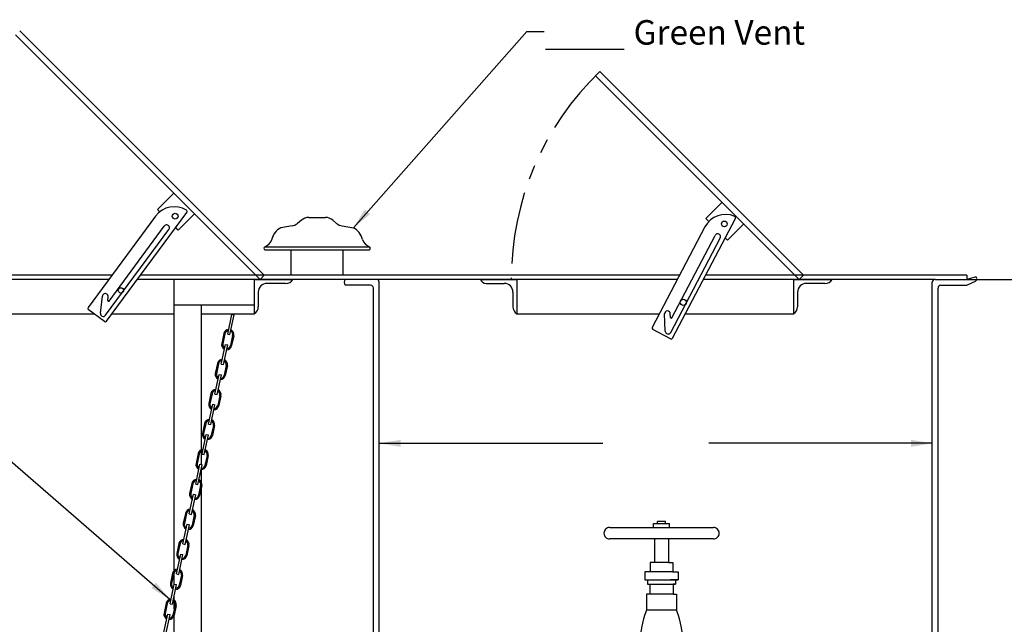
# Model space of a CAD drawing. Extents: x 46 to 276, y 158 to 455.
# Drawn here: x 144 to 229, y 284 to 336 of the extents above; entities that cross this region are included whole.
import ezdxf

# ---------------------------------------------------------------- set-up
doc = ezdxf.new("R2010")
doc.units = 0
doc.header["$LTSCALE"] = 5
doc.header["$MEASUREMENT"] = 0
doc.linetypes.add('CENTER', pattern=[2, 1.25, -0.25, 0.25, -0.25])
doc.linetypes.add('PHANTOM', pattern=[2.5, 1.25, -0.25, 0.25, -0.25, 0.25, -0.25])
doc.layers.get('DEFPOINTS').update_dxf_attribs({"linetype": 'CONTINUOUS'})
for name, color, linetype in [('CENTER', 3, 'CENTER'), ('DIM', 6, 'CONTINUOUS'), ('OBJECT', 2, 'CONTINUOUS')]:
    doc.layers.add(name, color=color, linetype=linetype)
doc.styles.add('ROMAND', font='romand', dxfattribs={"height": 2})
doc.styles.add('SCRIPTC', font='scriptc', dxfattribs={"height": 2})
doc.dimstyles.get("Standard").update_dxf_attribs({"dimtxt": 0.18, "dimasz": 0.18, "dimexe": 0.18, "dimexo": 0.0625, "dimgap": 0.09, "dimtad": 0, "dimtih": 1, "dimtoh": 1, "dimdec": 4, "dimzin": 0, "dimtxsty": 'STANDARD', "dimcen": 0.09, "dimazin": 3, "dimtfac": 1, "dimtdec": 4, "dimtofl": 0, "dimtmove": 0, "dimatfit": 3, "dimtolj": 1, "dimtzin": 0})

# ---------------------------------------------------------------- blocks, each defined once
blk = doc.blocks.new('4GVENT')
at = {"layer": 'OBJECT'}
for p, q in [((2.852868, 5.325365), (4.287291, 5.325365)), ((1.39239, 4.587465), (0.424774, 4.428564)), ((2.209452, 5.090882), (1.873758, 4.808731)), ((4.930707, 5.090882), (5.266401, 4.808731)), ((5.747769, 4.587465), (6.715385, 4.428564)), ((-0.96593, 2.527137), (8.106089, 2.527137)), ((1.320079, 0.325365), (1.320079, 2.527137)), ((5.820079, 0.325365), (5.820079, 2.527137))]:
    blk.add_line(p, q, dxfattribs=at)
for centre, radius, start, end in [((2.852868, 4.325365), 1, 90, 130.047027), ((4.287291, 4.325365), 1, 49.952973, 90), ((1.10178, 3.090262), 1.499796, 116.833454, 167.685509), ((1.230341, 5.574247), 1, 279.325798, 310.047027), ((5.909818, 5.574247), 1, 229.952973, 260.674202), ((6.038379, 3.090262), 1.499796, 12.314491, 63.166546), ((-0.908139, 2.655493), 0.140766, 114.239314, 245.760686), ((-1.313839, 3.721377), 1, 290.359508, 341.865906), ((3.570079, 692.920043), 690.151101, 269.623422, 270.376578), ((8.453998, 3.721377), 1, 198.134094, 249.640492), ((8.048298, 2.655493), 0.140766, 294.239314, 65.760686)]:
    blk.add_arc(centre, radius, start, end, dxfattribs=at)

msp = doc.modelspace()

# ---------------------------------------------------------------- linework, layer by layer
at = {"layer": 'CENTER', "color": 2, "linetype": 'CONTINUOUS'}
for p, q in [((161.59649, 308.76119), (161.9623, 310.47252)), ((161.79207, 308.71938), (162.15788, 310.43072)), ((161.04171, 306.16584), (161.40752, 307.87718)), ((161.23729, 306.12404), (161.6031, 307.83538)), ((160.48412, 303.55737), (160.84994, 305.26871)), ((160.67971, 303.51556), (161.04552, 305.2269)), ((159.92935, 300.96203), (160.29516, 302.67337)), ((160.12493, 300.92022), (160.49074, 302.63156)), ((159.37176, 298.35355), (159.73757, 300.06489)), ((159.56734, 298.31174), (159.93316, 300.02308)), ((158.81698, 295.75821), (159.1828, 297.46955)), ((159.01256, 295.7164), (159.37838, 297.42774)), ((158.2622, 293.16287), (158.62802, 294.87421)), ((158.45779, 293.12106), (158.8236, 294.8324)), ((157.70462, 290.55439), (158.07043, 292.26573)), ((157.9002, 290.51259), (158.26601, 292.22393)), ((157.14984, 287.95905), (157.51566, 289.67039)), ((157.34542, 287.91725), (157.71124, 289.62858)), ((156.59506, 285.36371), (156.96088, 287.07505)), ((156.79064, 285.32191), (157.15646, 287.03325)), ((156.03748, 282.75524), (156.40329, 284.46658)), ((156.23306, 282.71343), (156.59887, 284.42477))]:
    msp.add_line(p, q, dxfattribs=at)
at = {"layer": 'DEFPOINTS', "color": 0, "linetype": 'BYBLOCK'}
for p in [(222.99584, 313.51173), (223.05834, 313.51173)]:
    msp.add_point(p, dxfattribs=at)
at = {"layer": 'DIM'}
for p, q in [((195.99371, 333.46818), (189.17431, 333.46818)), ((223.05834, 313.51173), (238.48964, 313.51173)), ((223.12084, 313.51173), (245.60396, 313.51173))]:
    msp.add_line(p, q, dxfattribs=at)
at = {"layer": 'OBJECT', "color": 2, "linetype": 'CONTINUOUS'}
for p, q in [((164.75341, 313.86531), (143.54319, 335.07553)), ((164.3999, 313.51173), (143.18669, 334.72492)), ((211.20271, 313.51173), (193.52503, 331.18939)), ((211.55622, 313.86531), (193.88212, 331.53941)), ((155.69869, 319.38451), (155.50807, 319.57512)), ((203.34742, 318.53859), (203.09757, 318.78844)), ((157.28721, 317.79599), (157.0801, 318.00309)), ((204.97612, 316.90989), (204.7695, 317.1165)), ((164.75341, 313.86531), (164.3999, 313.51173)), ((211.55622, 313.86531), (211.20271, 313.51173)), ((156.95716, 288.25506), (156.95716, 313.51173)), ((163.8999, 313.51173), (163.8999, 310.51173)), ((166.62442, 313.16175), (164.99989, 313.16175)), ((184.0147, 313.16175), (185.60272, 313.16175)), ((186.70271, 313.51173), (186.70271, 310.51173)), ((210.70271, 313.51173), (210.70271, 310.51173)), ((213.42723, 313.16175), (211.8027, 313.16175)), ((164.2499, 312.41175), (164.2499, 311.14619)), ((186.3527, 312.41175), (186.3527, 311.14619)), ((211.05271, 312.41175), (211.05271, 311.14619)), ((163.8999, 311.27092), (156.95716, 311.27092)), ((159.33216, 298.73377), (159.33216, 311.27092)), ((134.8999, 310.51173), (150.00859, 310.51173)), ((151.55368, 310.51173), (156.95716, 310.51173)), ((159.33216, 310.51173), (163.8999, 310.51173)), ((186.70271, 310.51173), (199.04746, 310.51173)), ((201.3058, 310.51173), (210.70271, 310.51173)), ((159.33216, 297.43762), (159.33216, 298.62739)), ((159.33216, 297.10956), (159.33216, 297.21155)), ((159.33216, 295.8506), (159.33216, 297.00867)), ((159.33216, 226.3459), (159.33216, 295.57074)), ((194.74584, 291.9882), (203.74584, 291.9882)), ((203.74584, 290.9882), (194.74584, 290.9882)), ((156.95716, 287.05769), (156.95716, 288.10618)), ((156.95716, 285.67335), (156.95716, 286.10092)), ((156.95716, 284.93849), (156.95716, 285.53422)), ((156.95716, 226.3459), (156.95716, 284.4601))]:
    msp.add_line(p, q, dxfattribs=at)
at = {"layer": 'OBJECT'}
for p, q in [((155.50807, 319.57512), (156.92228, 320.98934)), ((203.09757, 318.78844), (204.51178, 320.20265)), ((155.33621, 319.00814), (149.47392, 311.06149)), ((151.08336, 309.87419), (158.05627, 319.32634)), ((157.28721, 317.79599), (158.70142, 319.2102)), ((200.20111, 308.40524), (205.65627, 318.80744)), ((151.2942, 311.63393), (156.09311, 318.1391)), ((203.01618, 318.07948), (198.42989, 309.33411)), ((204.97612, 316.90989), (206.39033, 318.3241)), ((151.00421, 310.39858), (156.49547, 317.84227)), ((200.04317, 308.9115), (204.33918, 317.10338)), ((200.14202, 310.17658), (203.89638, 317.33559)), ((151.55811, 313.88673), (123.74584, 313.88673)), ((200.8174, 313.88673), (154.04344, 313.88673)), ((225.74584, 313.88673), (203.07573, 313.88673)), ((151.28147, 313.51173), (126.49584, 313.51173)), ((200.62074, 313.51173), (153.7668, 313.51173)), ((163.8999, 313.51173), (159.4699, 313.51173)), ((163.8999, 313.51173), (167.25506, 313.51173)), ((174.24584, 263.24189), (174.24584, 312.76173)), ((174.74584, 263.74189), (174.74584, 313.26173)), ((183.53771, 313.51173), (186.70271, 313.51173)), ((222.99584, 313.51173), (202.87907, 313.51173)), ((210.70271, 313.51173), (206.27271, 313.51173)), ((210.70271, 313.51173), (214.05787, 313.51173)), ((222.74584, 263.74189), (222.74584, 313.26173)), ((222.74584, 291.16913), (222.74584, 313.26173)), ((223.24584, 263.24189), (223.24584, 312.76173)), ((150.5546, 310.57493), (150.7218, 312.06171)), ((151.1818, 311.67801), (151.21867, 312.00584)), ((150.90857, 309.84781), (149.5003, 310.88669)), ((161.9623, 310.47252), (162.15788, 310.43072)), ((199.57197, 309.01747), (199.51124, 310.51239)), ((200.02422, 310.20307), (200.01083, 310.53268)), ((161.25648, 308.81138), (161.07211, 307.94888)), ((161.35427, 308.79048), (161.1699, 307.92798)), ((161.59649, 308.76119), (161.79207, 308.71938)), ((162.0251, 308.64709), (161.84073, 307.78458)), ((162.12289, 308.62618), (161.93852, 307.76368)), ((200.03235, 308.35259), (198.48254, 309.16535)), ((161.40752, 307.87718), (161.6031, 307.83538)), ((160.7017, 306.21605), (160.51733, 305.35354)), ((160.79949, 306.19514), (160.61512, 305.33264)), ((161.04171, 306.16584), (161.23729, 306.12404)), ((161.47032, 306.05175), (161.28595, 305.18924)), ((161.56811, 306.03084), (161.38374, 305.16834)), ((160.84994, 305.26871), (161.04552, 305.2269)), ((160.84994, 305.26871), (161.04552, 305.2269)), ((160.14411, 303.60757), (159.95975, 302.74507)), ((160.24191, 303.58666), (160.05754, 302.72416)), ((160.48412, 303.55737), (160.67971, 303.51556)), ((160.91273, 303.44327), (160.72836, 302.58077)), ((161.01052, 303.42237), (160.82615, 302.55986)), ((160.29516, 302.67337), (160.49074, 302.63156)), ((159.58934, 301.01223), (159.40497, 300.14972)), ((159.68713, 300.99132), (159.50276, 300.12882)), ((159.92935, 300.96203), (160.12493, 300.92022)), ((160.35795, 300.84793), (160.17359, 299.98543)), ((160.45575, 300.82702), (160.27138, 299.96452)), ((159.73757, 300.06489), (159.93316, 300.02308)), ((159.03175, 298.40375), (158.84738, 297.54125)), ((159.12954, 298.38285), (158.94517, 297.52034)), ((159.37176, 298.35355), (159.56734, 298.31174)), ((159.80037, 298.23945), (159.616, 297.37695)), ((159.1828, 297.46955), (159.37838, 297.42774)), ((159.89816, 298.21855), (159.71379, 297.35604)), ((158.47697, 295.80841), (158.29261, 294.94591)), ((158.57476, 295.78751), (158.3904, 294.925)), ((158.81698, 295.75821), (159.01256, 295.7164)), ((158.62802, 294.87421), (158.8236, 294.8324)), ((159.24559, 295.64411), (159.06122, 294.78161)), ((159.34338, 295.62321), (159.15901, 294.7607)), ((158.52124, 294.46038), (158.52124, 294.37468)), ((157.9222, 293.21307), (157.73783, 292.35057)), ((158.01999, 293.19217), (157.83562, 292.32966)), ((158.2622, 293.16287), (158.45779, 293.12106)), ((158.07043, 292.26573), (158.26601, 292.22393)), ((158.69081, 293.04877), (158.50644, 292.18627)), ((158.7886, 293.02787), (158.60423, 292.16536)), ((198.54938, 291.9882), (198.54938, 292.32742)), ((198.54938, 292.32742), (199.94231, 292.32742)), ((199.58105, 292.49504), (198.91064, 292.49504)), ((198.91064, 292.32742), (198.91064, 292.49504)), ((199.58105, 292.32742), (199.58105, 292.49504)), ((199.94231, 291.9882), (199.94231, 292.32742)), ((157.36461, 290.60459), (157.18024, 289.74209)), ((157.4624, 290.58369), (157.27803, 289.72119)), ((157.70462, 290.55439), (157.9002, 290.51259)), ((198.64272, 290.9882), (198.64272, 288.96005)), ((199.84897, 290.9882), (199.84897, 288.96005)), ((158.13323, 290.44029), (157.94886, 289.57779)), ((158.23102, 290.41939), (158.04665, 289.55689)), ((157.51566, 289.67039), (157.71124, 289.62858)), ((199.84897, 288.96005), (198.26528, 288.96005)), ((198.26528, 288.96005), (198.26528, 288.14312)), ((199.84897, 288.96005), (200.22641, 288.96005)), ((200.22641, 288.96005), (200.22641, 288.14312)), ((156.80983, 288.00925), (156.62546, 287.14675)), ((156.90762, 287.98835), (156.72325, 287.12585)), ((200.22641, 288.14312), (197.79233, 288.14312)), ((197.79233, 288.14312), (197.79233, 287.45186)), ((200.22641, 288.14312), (200.69936, 288.14312)), ((200.69936, 288.14312), (200.69936, 287.45186)), ((157.14984, 287.95905), (157.34542, 287.91725)), ((157.57845, 287.84496), (157.39408, 286.98245)), ((157.67624, 287.82405), (157.49187, 286.96155)), ((197.79233, 287.45186), (200.69936, 287.45186)), ((198.03638, 287.45186), (198.03638, 287.07482)), ((200.69936, 287.45186), (200.03769, 287.45186)), ((200.45531, 287.45186), (200.45531, 287.07482)), ((156.96088, 287.07505), (157.15646, 287.03325)), ((198.03638, 287.07482), (200.45531, 287.07482)), ((198.2251, 287.07482), (198.2251, 286.19504)), ((200.45531, 287.07482), (200.26659, 287.07482)), ((200.26659, 287.07482), (200.26659, 286.19504)), ((156.25505, 285.41391), (156.07069, 284.55141)), ((200.26659, 286.19504), (197.95338, 286.19504)), ((197.95338, 286.19504), (197.95338, 284.81254)), ((200.26659, 286.19504), (200.53831, 286.19504)), ((200.53831, 286.19504), (200.53831, 284.81254)), ((156.35285, 285.39301), (156.16848, 284.53051)), ((156.59506, 285.36371), (156.79064, 285.32191)), ((157.02367, 285.24961), (156.8393, 284.38711)), ((157.12146, 285.22871), (156.93709, 284.36621)), ((200.53831, 284.81254), (197.95338, 284.81254)), ((156.40329, 284.46658), (156.59887, 284.42477))]:
    msp.add_line(p, q, dxfattribs=at)
at = {"layer": 'OBJECT', "color": 2}
for p, q in [((225.74584, 313.88673), (225.74584, 313.5145)), ((225.78137, 313.52252), (226.49584, 313.73952)), ((174.49584, 313.51173), (171.78297, 313.51173)), ((173.99584, 313.01173), (171.80257, 313.01173)), ((222.99584, 313.51173), (225.70871, 313.51173)), ((223.49584, 313.01173), (225.68912, 313.01173)), ((225.79701, 313.03621), (226.49584, 313.37056))]:
    msp.add_line(p, q, dxfattribs=at)
at = {"layer": 'OBJECT'}
for centre, radius in [((157.03614, 318.9963), 0.25), ((204.69815, 318.32617), 0.25), ((152.32657, 312.55917), 0.232), ((201.12969, 311.52353), 0.26897)]:
    msp.add_circle(centre, radius, dxfattribs=at)
at = {"layer": 'OBJECT', "linetype": 'PHANTOM'}
msp.add_arc((211.20271, 313.51173), 25, 133.854031, 180, dxfattribs=at)
at = {"layer": 'OBJECT'}
for centre, radius, start, end in [((156.94565, 317.82084), 2, 57.406137, 143.583584), ((157.95568, 319.40054), 0.125, 323.583584, 57.406137), ((204.78739, 317.15062), 2, 66.148963, 152.32641), ((205.54557, 318.86549), 0.125, 332.32641, 66.148963), ((156.29429, 317.99069), 0.25, 323.583584, 143.583584), ((204.11778, 317.21949), 0.25, 332.32641, 152.32641), ((172.10664, 313.26173), 0.39365, 140.574107, 219.425893), ((150.97023, 312.03377), 0.25, 353.583584, 173.583584), ((149.57451, 310.98728), 0.125, 143.583584, 233.583584), ((151.24391, 311.67103), 0.0625, 173.583584, 323.583584), ((150.80303, 310.54699), 0.25, 173.583584, 323.583584), ((199.76103, 310.52254), 0.25, 2.32641, 182.32641), ((200.08667, 310.2056), 0.0625, 182.32641, 332.32641), ((150.98277, 309.9484), 0.125, 233.583584, 323.583584), ((161.68968, 308.71878), 0.44299, 90.980397, 167.934088), ((161.68968, 308.71878), 0.34299, 94.885062, 167.934088), ((161.68968, 308.71878), 0.34299, 347.934088, 60.983114), ((161.68968, 308.71878), 0.44299, 347.934088, 64.887779), ((198.54059, 309.27605), 0.125, 152.32641, 242.32641), ((199.82176, 309.02761), 0.25, 182.32641, 332.32641), ((161.50531, 307.85628), 0.44299, 167.934088, 244.887779), ((161.50531, 307.85628), 0.34299, 167.934088, 240.983114), ((161.50531, 307.85628), 0.44299, 270.980397, 347.934088), ((161.50531, 307.85628), 0.34299, 274.885062, 347.934088), ((200.09041, 308.46329), 0.125, 242.32641, 332.32641), ((161.13491, 306.12344), 0.44299, 90.980397, 167.934088), ((161.13491, 306.12344), 0.34299, 94.885062, 167.934088), ((161.13491, 306.12344), 0.34299, 347.934088, 60.983114), ((161.13491, 306.12344), 0.44299, 347.934088, 64.887779), ((160.95054, 305.26094), 0.44299, 167.934088, 244.887779), ((160.95054, 305.26094), 0.34299, 167.934088, 240.983114), ((160.95054, 305.26094), 0.44299, 270.980397, 347.934088), ((160.95054, 305.26094), 0.34299, 274.885062, 347.934088), ((160.57732, 303.51497), 0.44299, 90.980397, 167.934088), ((160.57732, 303.51497), 0.34299, 94.885062, 167.934088), ((160.57732, 303.51497), 0.34299, 347.934088, 60.983114), ((160.57732, 303.51497), 0.44299, 347.934088, 64.887779), ((160.39295, 302.65246), 0.44299, 167.934088, 244.887779), ((160.39295, 302.65246), 0.34299, 167.934088, 240.983114), ((160.39295, 302.65246), 0.44299, 270.980397, 347.934088), ((160.39295, 302.65246), 0.34299, 274.885062, 347.934088), ((60.02068, 247.62216), 85.98649, 0.641597, 38.546441), ((60.02068, 247.62216), 85.73649, 0.641597, 38.336271), ((160.02254, 300.91963), 0.44299, 90.980397, 167.934088), ((160.02254, 300.91963), 0.34299, 94.885062, 167.934088), ((160.02254, 300.91963), 0.34299, 347.934088, 60.983114), ((160.02254, 300.91963), 0.44299, 347.934088, 64.887779), ((159.83817, 300.05712), 0.44299, 167.934088, 244.887779), ((159.83817, 300.05712), 0.34299, 167.934088, 240.983114), ((159.83817, 300.05712), 0.44299, 270.980397, 347.934088), ((159.83817, 300.05712), 0.34299, 274.885062, 347.934088), ((159.46496, 298.31115), 0.44299, 90.980397, 167.934088), ((159.46496, 298.31115), 0.34299, 94.885062, 167.934088), ((159.46496, 298.31115), 0.34299, 347.934088, 60.983114), ((159.46496, 298.31115), 0.44299, 347.934088, 64.887779), ((159.28059, 297.44865), 0.44299, 167.934088, 244.887779), ((159.28059, 297.44865), 0.34299, 167.934088, 240.983114), ((159.28059, 297.44865), 0.34299, 274.885062, 347.934088), ((159.28059, 297.44865), 0.44299, 270.980397, 347.934088), ((158.91018, 295.71581), 0.44299, 90.980397, 167.934088), ((158.91018, 295.71581), 0.34299, 94.885062, 167.934088), ((158.91018, 295.71581), 0.34299, 347.934088, 60.983114), ((158.91018, 295.71581), 0.44299, 347.934088, 64.887779), ((158.72581, 294.85331), 0.44299, 167.934088, 244.887779), ((158.72581, 294.85331), 0.34299, 167.934088, 240.983114), ((158.72581, 294.85331), 0.44299, 270.980397, 347.934088), ((158.72581, 294.85331), 0.34299, 274.885062, 347.934088), ((158.3554, 293.12047), 0.44299, 90.980397, 167.934088), ((158.3554, 293.12047), 0.34299, 94.885062, 167.934088), ((158.3554, 293.12047), 0.34299, 347.934088, 60.983114), ((158.3554, 293.12047), 0.44299, 347.934088, 64.887779), ((158.17103, 292.25797), 0.44299, 167.934088, 244.887779), ((158.17103, 292.25797), 0.34299, 167.934088, 240.983114), ((158.17103, 292.25797), 0.44299, 270.980397, 347.934088), ((158.17103, 292.25797), 0.34299, 274.885062, 347.934088), ((157.79781, 290.51199), 0.44299, 90.980397, 167.934088), ((157.79781, 290.51199), 0.34299, 94.885062, 167.934088), ((157.79781, 290.51199), 0.34299, 347.934088, 60.983114), ((157.79781, 290.51199), 0.44299, 347.934088, 64.887779), ((157.61345, 289.64949), 0.44299, 167.934088, 244.887779), ((157.61345, 289.64949), 0.34299, 167.934088, 240.983114), ((157.61345, 289.64949), 0.44299, 270.980397, 347.934088), ((157.61345, 289.64949), 0.34299, 274.885062, 347.934088), ((157.24304, 287.91665), 0.44299, 90.980397, 167.934088), ((157.24304, 287.91665), 0.34299, 94.885062, 167.934088), ((157.24304, 287.91665), 0.34299, 347.934088, 60.983114), ((157.24304, 287.91665), 0.44299, 347.934088, 64.887779), ((157.05867, 287.05415), 0.44299, 167.934088, 244.887779), ((157.05867, 287.05415), 0.34299, 167.934088, 240.983114), ((157.05867, 287.05415), 0.44299, 270.980397, 347.934088), ((157.05867, 287.05415), 0.34299, 274.885062, 347.934088), ((156.68826, 285.32131), 0.44299, 90.980397, 167.934088), ((156.68826, 285.32131), 0.34299, 94.885062, 167.934088), ((156.68826, 285.32131), 0.34299, 347.934088, 60.983114), ((156.68826, 285.32131), 0.44299, 347.934088, 64.887779), ((204.2234, 282.15363), 6.8105, 157.01978, 183.835017), ((194.26829, 282.15363), 6.8105, 356.164983, 22.98022), ((156.50389, 284.45881), 0.44299, 167.934088, 244.887779), ((156.50389, 284.45881), 0.34299, 167.934088, 240.983114), ((156.50389, 284.45881), 0.44299, 270.980397, 347.934088), ((156.50389, 284.45881), 0.34299, 274.885062, 347.934088)]:
    msp.add_arc(centre, radius, start, end, dxfattribs=at)
at = {"layer": 'OBJECT', "color": 2}
for centre, radius, start, end in [((226.43834, 313.55504), 0.19323, 287.312204, 72.687796), ((173.99584, 312.76173), 0.25, 0, 90), ((174.49584, 313.26173), 0.25, 0, 90), ((222.99584, 313.26173), 0.25, 90, 180), ((223.49584, 312.76173), 0.25, 90, 180), ((225.68912, 313.26173), 0.25, 270, 295.568684), ((225.70871, 313.76173), 0.25, 270, 286.894855)]:
    msp.add_arc(centre, radius, start, end, dxfattribs=at)
at = {"layer": 'OBJECT', "color": 2, "linetype": 'CONTINUOUS'}
for centre, radius, start, end in [((164.99999, 312.41166), 0.75009, 90.007981, 179.993184), ((166.62453, 313.91159), 0.74983, 269.991659, 327.773927), ((184.01466, 313.66173), 0.49998, 197.458835, 270.004889), ((185.60261, 312.41166), 0.75009, 0.006816, 89.992019), ((211.8028, 312.41166), 0.75009, 90.007981, 179.993184), ((213.42355, 313.91159), 0.74983, 269.991659, 327.773927), ((163.49986, 311.14619), 0.75005, 302.232449, 0.00007), ((187.10275, 311.14619), 0.75005, 179.99993, 237.767551), ((210.30267, 311.14619), 0.75005, 302.232449, 0.00007), ((194.74582, 291.48823), 0.49997, 89.996866, 180.003134), ((194.74582, 291.48817), 0.49997, 179.996866, 270.003134), ((203.74587, 291.48823), 0.49997, 359.996866, 90.003134), ((203.74587, 291.48817), 0.49997, 269.996866, 0.003134)]:
    msp.add_arc(centre, radius, start, end, dxfattribs=at)

# ---------------------------------------------------------------- block references
at = {"layer": 'DIM'}
msp.add_blockref('4GVENT', (165.78513, 313.56136), dxfattribs=at)

# ---------------------------------------------------------------- texts
at = {"layer": 'DIM', "insert": (196.81774, 334.67032), "char_height": 2.125, "attachment_point": 4, "style": 'ROMAND'}
msp.add_mtext('Green Vent', dxfattribs=at)

# ---------------------------------------------------------------- leaders
at = {"layer": 'DIM'}
for points in [[(156.57005, 285.74824), (99.39312, 335.37169)], [(172.50052, 317.98993), (187.5435, 335.0276), (189.05869, 335.0276)], [(174.74584, 299.29136), (194.14243, 299.29134)], [(222.74584, 299.29136), (203.34926, 299.29134)]]:
    msp.add_leader(points, dimstyle='STANDARD', override={"dimasz": 1.85, "dimexe": 2, "dimgap": 2, "dimtxsty": 'SCRIPTC'}, dxfattribs=at)

doc.saveas('drawing.dxf')
